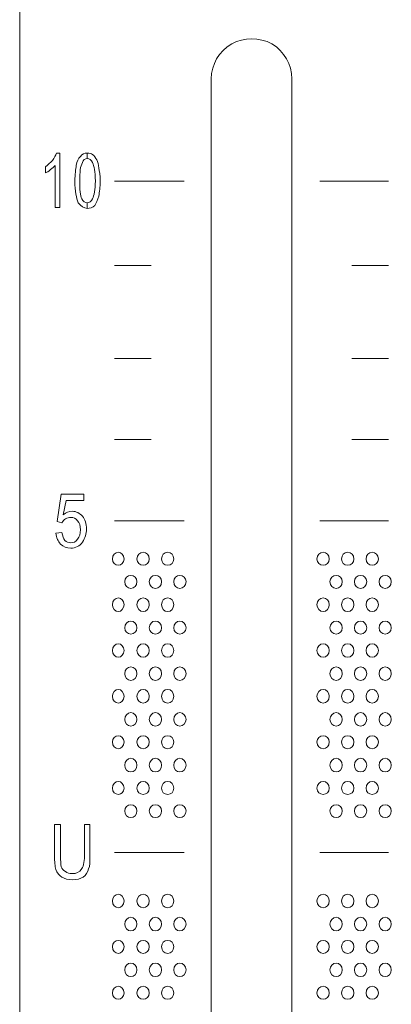
# Model space of a CAD drawing. Units: inches. Extents: x 1311 to 2534, y -949 to 663.
# Drawn here: x 1841 to 1855, y -5 to 31 of the extents above; entities that cross this region are included whole.
import ezdxf

# ---------------------------------------------------------------- set-up
doc = ezdxf.new("R2010")
doc.units = ezdxf.units.IN
doc.header["$MEASUREMENT"] = 0

# ---------------------------------------------------------------- blocks, each defined once
blk = doc.blocks.new('IQ16-1')
at = {"color": 7, "lineweight": 5}
for p, q in [((3864.928, 1048.25), (3864.928, 674.184)), ((3872.066, 682.643), (3872.066, 789.652)), ((3875.063, 682.643), (3875.063, 789.652)), ((3868.459, 785.843), (3871.05, 785.843)), ((3876.105, 785.843), (3878.67, 785.843)), ((3868.459, 782.693), (3869.831, 782.693)), ((3877.298, 782.693), (3878.67, 782.693)), ((3868.459, 779.239), (3869.831, 779.239)), ((3877.298, 779.239), (3878.67, 779.239)), ((3868.459, 776.216), (3869.831, 776.216)), ((3877.298, 776.216), (3878.67, 776.216)), ((3868.459, 773.194), (3871.05, 773.194)), ((3876.105, 773.194), (3878.67, 773.194)), ((3868.459, 760.849), (3871.05, 760.849)), ((3876.105, 760.849), (3878.67, 760.849))]:
    blk.add_line(p, q, dxfattribs=at)
for points in [[(3874.327, 790.948), (3873.844, 791.202), (3873.285, 791.202), (3872.828, 790.948)], [(3872.828, 790.948), (3872.345, 790.669), (3872.066, 790.186), (3872.066, 789.652)], [(3875.063, 789.652), (3875.063, 790.186), (3874.784, 790.669), (3874.327, 790.948)], [(3865.894, 786.376), (3865.995, 786.453), (3866.071, 786.528), (3866.148, 786.605)], [(3865.894, 786.376), (3865.995, 786.453), (3866.071, 786.528), (3866.148, 786.605)], [(3866.148, 786.605), (3866.224, 786.706), (3866.275, 786.808), (3866.3, 786.885)], [(3866.148, 786.605), (3866.224, 786.706), (3866.275, 786.808), (3866.3, 786.885)], [(3866.3, 786.885), (3866.3, 786.885), (3866.427, 786.885), (3866.427, 786.885)], [(3866.3, 786.885), (3866.3, 786.885), (3866.427, 786.885), (3866.427, 786.885)], [(3866.427, 786.885), (3866.427, 786.885), (3866.427, 784.852), (3866.427, 784.852)], [(3866.427, 786.885), (3866.427, 786.885), (3866.427, 784.852), (3866.427, 784.852)], [(3867.037, 786.427), (3867.062, 786.579), (3867.113, 786.681), (3867.189, 786.757)], [(3867.037, 786.427), (3867.062, 786.579), (3867.113, 786.681), (3867.189, 786.757)], [(3867.189, 786.757), (3867.266, 786.858), (3867.342, 786.885), (3867.443, 786.885)], [(3867.443, 786.681), (3867.367, 786.681), (3867.291, 786.63), (3867.266, 786.528)], [(3867.443, 786.885), (3867.443, 786.885), (3867.443, 786.681), (3867.443, 786.681)], [(3867.443, 786.681), (3867.443, 786.681), (3867.443, 786.885), (3867.443, 786.885)], [(3867.443, 786.885), (3867.519, 786.885), (3867.596, 786.858), (3867.647, 786.834)], [(3867.647, 786.528), (3867.596, 786.63), (3867.519, 786.681), (3867.443, 786.681)], [(3867.647, 786.834), (3867.722, 786.783), (3867.748, 786.706), (3867.799, 786.63)], [(3867.647, 786.834), (3867.722, 786.783), (3867.748, 786.706), (3867.799, 786.63)], [(3867.799, 786.63), (3867.824, 786.554), (3867.875, 786.453), (3867.875, 786.326)], [(3867.799, 786.63), (3867.824, 786.554), (3867.875, 786.453), (3867.875, 786.326)], [(3865.894, 786.147), (3865.894, 786.147), (3865.894, 786.376), (3865.894, 786.376)], [(3865.894, 786.147), (3865.894, 786.147), (3865.894, 786.376), (3865.894, 786.376)], [(3866.071, 786.275), (3866.021, 786.198), (3865.945, 786.173), (3865.894, 786.147)], [(3866.071, 786.275), (3866.021, 786.198), (3865.945, 786.173), (3865.894, 786.147)], [(3866.249, 786.427), (3866.199, 786.376), (3866.148, 786.326), (3866.071, 786.275)], [(3866.249, 786.427), (3866.199, 786.376), (3866.148, 786.326), (3866.071, 786.275)], [(3866.249, 784.852), (3866.249, 784.852), (3866.249, 786.427), (3866.249, 786.427)], [(3866.249, 784.852), (3866.249, 784.852), (3866.249, 786.427), (3866.249, 786.427)], [(3866.986, 785.843), (3866.986, 786.097), (3867.011, 786.275), (3867.037, 786.427)], [(3867.266, 786.528), (3867.189, 786.402), (3867.164, 786.173), (3867.164, 785.843)], [(3867.113, 785.03), (3867.037, 785.207), (3866.986, 785.462), (3866.986, 785.843)], [(3867.164, 785.843), (3867.164, 785.513), (3867.189, 785.309), (3867.24, 785.183)], [(3867.24, 785.183), (3867.291, 785.081), (3867.367, 785.03), (3867.443, 785.03)], [(3867.443, 785.03), (3867.519, 785.03), (3867.596, 785.081), (3867.647, 785.183)], [(3867.875, 785.284), (3867.824, 785.132), (3867.773, 785.03), (3867.722, 784.928)], [(3867.875, 785.284), (3867.824, 785.132), (3867.773, 785.03), (3867.722, 784.928)], [(3866.427, 784.852), (3866.427, 784.852), (3866.249, 784.852), (3866.249, 784.852)], [(3866.427, 784.852), (3866.427, 784.852), (3866.249, 784.852), (3866.249, 784.852)], [(3867.443, 784.827), (3867.317, 784.827), (3867.215, 784.903), (3867.113, 785.03)], [(3867.443, 785.03), (3867.443, 785.03), (3867.443, 784.827), (3867.443, 784.827)], [(3867.443, 784.827), (3867.443, 784.827), (3867.443, 785.03), (3867.443, 785.03)], [(3867.722, 784.928), (3867.647, 784.852), (3867.545, 784.827), (3867.443, 784.827)], [(3866.326, 773.168), (3866.326, 773.168), (3866.478, 774.184), (3866.478, 774.184)], [(3866.478, 774.184), (3866.478, 774.184), (3867.317, 774.184), (3867.317, 774.184)], [(3867.317, 774.184), (3867.317, 774.184), (3867.317, 773.956), (3867.317, 773.956)], [(3866.656, 773.956), (3866.656, 773.956), (3866.554, 773.422), (3866.554, 773.422)], [(3867.317, 773.956), (3867.317, 773.956), (3866.656, 773.956), (3866.656, 773.956)], [(3866.503, 773.117), (3866.503, 773.117), (3866.326, 773.168), (3866.326, 773.168)], [(3866.63, 773.27), (3866.58, 773.244), (3866.554, 773.194), (3866.503, 773.117)], [(3866.275, 772.736), (3866.275, 772.736), (3866.503, 772.762), (3866.503, 772.762)], [(3866.452, 772.33), (3866.351, 772.432), (3866.3, 772.558), (3866.275, 772.736)], [(3866.503, 772.762), (3866.529, 772.635), (3866.554, 772.533), (3866.605, 772.457)], [(3866.224, 760.722), (3866.224, 760.722), (3866.224, 761.89), (3866.224, 761.89)], [(3866.224, 761.89), (3866.224, 761.89), (3866.452, 761.89), (3866.452, 761.89)], [(3866.452, 761.89), (3866.452, 761.89), (3866.452, 760.722), (3866.452, 760.722)], [(3867.342, 761.89), (3867.342, 761.89), (3867.545, 761.89), (3867.545, 761.89)], [(3867.342, 760.722), (3867.342, 760.722), (3867.342, 761.89), (3867.342, 761.89)], [(3867.545, 761.89), (3867.545, 761.89), (3867.545, 760.722), (3867.545, 760.722)], [(3866.275, 760.214), (3866.249, 760.341), (3866.224, 760.494), (3866.224, 760.722)], [(3866.452, 760.722), (3866.452, 760.544), (3866.452, 760.417), (3866.478, 760.316)], [(3867.215, 760.214), (3867.291, 760.29), (3867.342, 760.468), (3867.342, 760.722)], [(3867.545, 760.722), (3867.545, 760.519), (3867.545, 760.341), (3867.494, 760.239)], [(3866.503, 759.935), (3866.402, 759.985), (3866.326, 760.087), (3866.275, 760.214)], [(3866.478, 760.316), (3866.503, 760.239), (3866.554, 760.188), (3866.63, 760.138)], [(3867.494, 760.239), (3867.469, 760.113), (3867.392, 760.011), (3867.291, 759.935)]]:
    blk.add_open_spline(points, degree=3, dxfattribs=at)
for points, knots in [([(3867.189, 786.757), (3867.266, 786.858), (3867.342, 786.885), (3867.443, 786.885), (3867.519, 786.885), (3867.596, 786.858), (3867.647, 786.834)], [2, 2, 2, 2, 3, 3, 3, 4, 4, 4, 4]), ([(3867.647, 786.528), (3867.596, 786.63), (3867.519, 786.681), (3867.443, 786.681), (3867.367, 786.681), (3867.291, 786.63), (3867.266, 786.528)], [5, 5, 5, 5, 6, 6, 6, 7, 7, 7, 7]), ([(3867.113, 785.03), (3867.037, 785.207), (3866.986, 785.462), (3866.986, 785.843), (3866.986, 786.097), (3867.011, 786.275), (3867.037, 786.427)], [10, 10, 10, 10, 11, 11, 11, 12, 12, 12, 12]), ([(3867.266, 786.528), (3867.189, 786.402), (3867.164, 786.173), (3867.164, 785.843), (3867.164, 785.513), (3867.189, 785.309), (3867.24, 785.183)], [3, 3, 3, 3, 4, 4, 4, 5, 5, 5, 5]), ([(3867.647, 785.183), (3867.697, 785.309), (3867.748, 785.513), (3867.748, 785.843), (3867.748, 786.198), (3867.697, 786.402), (3867.647, 786.528)], [3, 3, 3, 3, 4, 4, 4, 5, 5, 5, 5]), ([(3867.647, 785.183), (3867.697, 785.309), (3867.748, 785.513), (3867.748, 785.843), (3867.748, 786.198), (3867.697, 786.402), (3867.647, 786.528)], [2, 2, 2, 2, 3, 3, 3, 4, 4, 4, 4]), ([(3867.875, 786.326), (3867.9, 786.224), (3867.926, 786.046), (3867.926, 785.843), (3867.926, 785.614), (3867.9, 785.436), (3867.875, 785.284)], [6, 6, 6, 6, 7, 7, 7, 8, 8, 8, 8]), ([(3867.875, 786.326), (3867.9, 786.224), (3867.926, 786.046), (3867.926, 785.843), (3867.926, 785.614), (3867.9, 785.436), (3867.875, 785.284)], [9, 9, 9, 9, 10, 10, 10, 11, 11, 11, 11]), ([(3867.24, 785.183), (3867.291, 785.081), (3867.367, 785.03), (3867.443, 785.03), (3867.519, 785.03), (3867.596, 785.081), (3867.647, 785.183)], [1, 1, 1, 1, 2, 2, 2, 3, 3, 3, 3]), ([(3867.722, 784.928), (3867.647, 784.852), (3867.545, 784.827), (3867.443, 784.827), (3867.317, 784.827), (3867.215, 784.903), (3867.113, 785.03)], [9, 9, 9, 9, 10, 10, 10, 11, 11, 11, 11]), ([(3866.554, 773.422), (3866.656, 773.498), (3866.757, 773.549), (3866.885, 773.549), (3867.037, 773.549), (3867.164, 773.473), (3867.266, 773.372)], [15, 15, 15, 15, 16, 16, 16, 17, 17, 17, 17]), ([(3867.266, 773.372), (3867.367, 773.244), (3867.418, 773.092), (3867.418, 772.888), (3867.418, 772.711), (3867.367, 772.558), (3867.266, 772.406)], [17, 17, 17, 17, 18, 18, 18, 19, 19, 19, 19]), ([(3867.088, 773.194), (3867.011, 773.295), (3866.935, 773.321), (3866.834, 773.321), (3866.757, 773.321), (3866.707, 773.295), (3866.63, 773.27)], [6, 6, 6, 6, 7, 7, 7, 8, 8, 8, 8]), ([(3867.088, 772.508), (3867.164, 772.609), (3867.189, 772.711), (3867.189, 772.863), (3867.189, 773.016), (3867.164, 773.117), (3867.088, 773.194)], [4, 4, 4, 4, 5, 5, 5, 6, 6, 6, 6]), ([(3867.266, 772.406), (3867.164, 772.254), (3867.011, 772.177), (3866.834, 772.177), (3866.681, 772.177), (3866.554, 772.228), (3866.452, 772.33)], [19, 19, 19, 19, 20, 20, 20, 21, 21, 21, 21]), ([(3866.605, 772.457), (3866.681, 772.406), (3866.732, 772.381), (3866.834, 772.381), (3866.935, 772.381), (3867.011, 772.406), (3867.088, 772.508)], [2, 2, 2, 2, 3, 3, 3, 4, 4, 4, 4]), ([(3868.612, 772.025), (3868.713, 772.025), (3868.815, 771.924), (3868.815, 771.771), (3868.815, 771.644), (3868.713, 771.542), (3868.612, 771.542), (3868.485, 771.542), (3868.383, 771.644), (3868.383, 771.771), (3868.383, 771.924), (3868.485, 772.025), (3868.612, 772.025)], [0, 0, 0, 0, 1, 1, 1, 2, 2, 2, 3, 3, 3, 4, 4, 4, 4]), ([(3869.526, 772.025), (3869.653, 772.025), (3869.755, 771.924), (3869.755, 771.771), (3869.755, 771.644), (3869.653, 771.542), (3869.526, 771.542), (3869.399, 771.542), (3869.297, 771.644), (3869.297, 771.771), (3869.297, 771.924), (3869.399, 772.025), (3869.526, 772.025)], [0, 0, 0, 0, 1, 1, 1, 2, 2, 2, 3, 3, 3, 4, 4, 4, 4]), ([(3870.441, 772.025), (3870.567, 772.025), (3870.669, 771.924), (3870.669, 771.771), (3870.669, 771.644), (3870.567, 771.542), (3870.441, 771.542), (3870.313, 771.542), (3870.212, 771.644), (3870.212, 771.771), (3870.212, 771.924), (3870.313, 772.025), (3870.441, 772.025)], [0, 0, 0, 0, 1, 1, 1, 2, 2, 2, 3, 3, 3, 4, 4, 4, 4]), ([(3876.232, 772.025), (3876.359, 772.025), (3876.46, 771.924), (3876.46, 771.771), (3876.46, 771.644), (3876.359, 771.542), (3876.232, 771.542), (3876.105, 771.542), (3876.003, 771.644), (3876.003, 771.771), (3876.003, 771.924), (3876.105, 772.025), (3876.232, 772.025)], [0, 0, 0, 0, 1, 1, 1, 2, 2, 2, 3, 3, 3, 4, 4, 4, 4]), ([(3877.146, 772.025), (3877.273, 772.025), (3877.375, 771.924), (3877.375, 771.771), (3877.375, 771.644), (3877.273, 771.542), (3877.146, 771.542), (3877.019, 771.542), (3876.917, 771.644), (3876.917, 771.771), (3876.917, 771.924), (3877.019, 772.025), (3877.146, 772.025)], [0, 0, 0, 0, 1, 1, 1, 2, 2, 2, 3, 3, 3, 4, 4, 4, 4]), ([(3878.06, 772.025), (3878.187, 772.025), (3878.289, 771.924), (3878.289, 771.771), (3878.289, 771.644), (3878.187, 771.542), (3878.06, 771.542), (3877.934, 771.542), (3877.832, 771.644), (3877.832, 771.771), (3877.832, 771.924), (3877.934, 772.025), (3878.06, 772.025)], [0, 0, 0, 0, 1, 1, 1, 2, 2, 2, 3, 3, 3, 4, 4, 4, 4]), ([(3869.069, 771.161), (3869.196, 771.161), (3869.297, 771.06), (3869.297, 770.933), (3869.297, 770.781), (3869.196, 770.679), (3869.069, 770.679), (3868.942, 770.679), (3868.84, 770.781), (3868.84, 770.933), (3868.84, 771.06), (3868.942, 771.161), (3869.069, 771.161)], [0, 0, 0, 0, 1, 1, 1, 2, 2, 2, 3, 3, 3, 4, 4, 4, 4]), ([(3869.983, 771.161), (3870.11, 771.161), (3870.212, 771.06), (3870.212, 770.933), (3870.212, 770.781), (3870.11, 770.679), (3869.983, 770.679), (3869.856, 770.679), (3869.755, 770.781), (3869.755, 770.933), (3869.755, 771.06), (3869.856, 771.161), (3869.983, 771.161)], [0, 0, 0, 0, 1, 1, 1, 2, 2, 2, 3, 3, 3, 4, 4, 4, 4]), ([(3870.897, 771.161), (3871.025, 771.161), (3871.126, 771.06), (3871.126, 770.933), (3871.126, 770.781), (3871.025, 770.679), (3870.897, 770.679), (3870.771, 770.679), (3870.669, 770.781), (3870.669, 770.933), (3870.669, 771.06), (3870.771, 771.161), (3870.897, 771.161)], [0, 0, 0, 0, 1, 1, 1, 2, 2, 2, 3, 3, 3, 4, 4, 4, 4]), ([(3876.714, 771.161), (3876.842, 771.161), (3876.943, 771.06), (3876.943, 770.933), (3876.943, 770.781), (3876.842, 770.679), (3876.714, 770.679), (3876.587, 770.679), (3876.486, 770.781), (3876.486, 770.933), (3876.486, 771.06), (3876.587, 771.161), (3876.714, 771.161)], [0, 0, 0, 0, 1, 1, 1, 2, 2, 2, 3, 3, 3, 4, 4, 4, 4]), ([(3877.628, 771.161), (3877.756, 771.161), (3877.857, 771.06), (3877.857, 770.933), (3877.857, 770.781), (3877.756, 770.679), (3877.628, 770.679), (3877.502, 770.679), (3877.4, 770.781), (3877.4, 770.933), (3877.4, 771.06), (3877.502, 771.161), (3877.628, 771.161)], [0, 0, 0, 0, 1, 1, 1, 2, 2, 2, 3, 3, 3, 4, 4, 4, 4]), ([(3878.543, 771.161), (3878.67, 771.161), (3878.771, 771.06), (3878.771, 770.933), (3878.771, 770.781), (3878.67, 770.679), (3878.543, 770.679), (3878.416, 770.679), (3878.315, 770.781), (3878.315, 770.933), (3878.315, 771.06), (3878.416, 771.161), (3878.543, 771.161)], [0, 0, 0, 0, 1, 1, 1, 2, 2, 2, 3, 3, 3, 4, 4, 4, 4]), ([(3868.612, 770.323), (3868.713, 770.323), (3868.815, 770.222), (3868.815, 770.069), (3868.815, 769.942), (3868.713, 769.815), (3868.612, 769.815), (3868.485, 769.815), (3868.383, 769.942), (3868.383, 770.069), (3868.383, 770.222), (3868.485, 770.323), (3868.612, 770.323)], [0, 0, 0, 0, 1, 1, 1, 2, 2, 2, 3, 3, 3, 4, 4, 4, 4]), ([(3869.526, 770.323), (3869.653, 770.323), (3869.755, 770.222), (3869.755, 770.069), (3869.755, 769.942), (3869.653, 769.815), (3869.526, 769.815), (3869.399, 769.815), (3869.297, 769.942), (3869.297, 770.069), (3869.297, 770.222), (3869.399, 770.323), (3869.526, 770.323)], [0, 0, 0, 0, 1, 1, 1, 2, 2, 2, 3, 3, 3, 4, 4, 4, 4]), ([(3870.441, 770.323), (3870.567, 770.323), (3870.669, 770.222), (3870.669, 770.069), (3870.669, 769.942), (3870.567, 769.815), (3870.441, 769.815), (3870.313, 769.815), (3870.212, 769.942), (3870.212, 770.069), (3870.212, 770.222), (3870.313, 770.323), (3870.441, 770.323)], [0, 0, 0, 0, 1, 1, 1, 2, 2, 2, 3, 3, 3, 4, 4, 4, 4]), ([(3876.232, 770.323), (3876.359, 770.323), (3876.46, 770.222), (3876.46, 770.069), (3876.46, 769.942), (3876.359, 769.815), (3876.232, 769.815), (3876.105, 769.815), (3876.003, 769.942), (3876.003, 770.069), (3876.003, 770.222), (3876.105, 770.323), (3876.232, 770.323)], [0, 0, 0, 0, 1, 1, 1, 2, 2, 2, 3, 3, 3, 4, 4, 4, 4]), ([(3877.146, 770.323), (3877.273, 770.323), (3877.375, 770.222), (3877.375, 770.069), (3877.375, 769.942), (3877.273, 769.815), (3877.146, 769.815), (3877.019, 769.815), (3876.917, 769.942), (3876.917, 770.069), (3876.917, 770.222), (3877.019, 770.323), (3877.146, 770.323)], [0, 0, 0, 0, 1, 1, 1, 2, 2, 2, 3, 3, 3, 4, 4, 4, 4]), ([(3878.06, 770.323), (3878.187, 770.323), (3878.289, 770.222), (3878.289, 770.069), (3878.289, 769.942), (3878.187, 769.815), (3878.06, 769.815), (3877.934, 769.815), (3877.832, 769.942), (3877.832, 770.069), (3877.832, 770.222), (3877.934, 770.323), (3878.06, 770.323)], [0, 0, 0, 0, 1, 1, 1, 2, 2, 2, 3, 3, 3, 4, 4, 4, 4]), ([(3869.069, 769.46), (3869.196, 769.46), (3869.297, 769.358), (3869.297, 769.206), (3869.297, 769.079), (3869.196, 768.977), (3869.069, 768.977), (3868.942, 768.977), (3868.84, 769.079), (3868.84, 769.206), (3868.84, 769.358), (3868.942, 769.46), (3869.069, 769.46)], [0, 0, 0, 0, 1, 1, 1, 2, 2, 2, 3, 3, 3, 4, 4, 4, 4]), ([(3869.983, 769.46), (3870.11, 769.46), (3870.212, 769.358), (3870.212, 769.206), (3870.212, 769.079), (3870.11, 768.977), (3869.983, 768.977), (3869.856, 768.977), (3869.755, 769.079), (3869.755, 769.206), (3869.755, 769.358), (3869.856, 769.46), (3869.983, 769.46)], [0, 0, 0, 0, 1, 1, 1, 2, 2, 2, 3, 3, 3, 4, 4, 4, 4]), ([(3870.897, 769.46), (3871.025, 769.46), (3871.126, 769.358), (3871.126, 769.206), (3871.126, 769.079), (3871.025, 768.977), (3870.897, 768.977), (3870.771, 768.977), (3870.669, 769.079), (3870.669, 769.206), (3870.669, 769.358), (3870.771, 769.46), (3870.897, 769.46)], [0, 0, 0, 0, 1, 1, 1, 2, 2, 2, 3, 3, 3, 4, 4, 4, 4]), ([(3876.714, 769.46), (3876.842, 769.46), (3876.943, 769.358), (3876.943, 769.206), (3876.943, 769.079), (3876.842, 768.977), (3876.714, 768.977), (3876.587, 768.977), (3876.486, 769.079), (3876.486, 769.206), (3876.486, 769.358), (3876.587, 769.46), (3876.714, 769.46)], [0, 0, 0, 0, 1, 1, 1, 2, 2, 2, 3, 3, 3, 4, 4, 4, 4]), ([(3877.628, 769.46), (3877.756, 769.46), (3877.857, 769.358), (3877.857, 769.206), (3877.857, 769.079), (3877.756, 768.977), (3877.628, 768.977), (3877.502, 768.977), (3877.4, 769.079), (3877.4, 769.206), (3877.4, 769.358), (3877.502, 769.46), (3877.628, 769.46)], [0, 0, 0, 0, 1, 1, 1, 2, 2, 2, 3, 3, 3, 4, 4, 4, 4]), ([(3878.543, 769.46), (3878.67, 769.46), (3878.771, 769.358), (3878.771, 769.206), (3878.771, 769.079), (3878.67, 768.977), (3878.543, 768.977), (3878.416, 768.977), (3878.315, 769.079), (3878.315, 769.206), (3878.315, 769.358), (3878.416, 769.46), (3878.543, 769.46)], [0, 0, 0, 0, 1, 1, 1, 2, 2, 2, 3, 3, 3, 4, 4, 4, 4]), ([(3868.612, 768.621), (3868.713, 768.621), (3868.815, 768.495), (3868.815, 768.367), (3868.815, 768.24), (3868.713, 768.114), (3868.612, 768.114), (3868.485, 768.114), (3868.383, 768.24), (3868.383, 768.367), (3868.383, 768.495), (3868.485, 768.621), (3868.612, 768.621)], [0, 0, 0, 0, 1, 1, 1, 2, 2, 2, 3, 3, 3, 4, 4, 4, 4]), ([(3869.526, 768.621), (3869.653, 768.621), (3869.755, 768.495), (3869.755, 768.367), (3869.755, 768.24), (3869.653, 768.114), (3869.526, 768.114), (3869.399, 768.114), (3869.297, 768.24), (3869.297, 768.367), (3869.297, 768.495), (3869.399, 768.621), (3869.526, 768.621)], [0, 0, 0, 0, 1, 1, 1, 2, 2, 2, 3, 3, 3, 4, 4, 4, 4]), ([(3870.441, 768.621), (3870.567, 768.621), (3870.669, 768.495), (3870.669, 768.367), (3870.669, 768.24), (3870.567, 768.114), (3870.441, 768.114), (3870.313, 768.114), (3870.212, 768.24), (3870.212, 768.367), (3870.212, 768.495), (3870.313, 768.621), (3870.441, 768.621)], [0, 0, 0, 0, 1, 1, 1, 2, 2, 2, 3, 3, 3, 4, 4, 4, 4]), ([(3876.232, 768.621), (3876.359, 768.621), (3876.46, 768.495), (3876.46, 768.367), (3876.46, 768.24), (3876.359, 768.114), (3876.232, 768.114), (3876.105, 768.114), (3876.003, 768.24), (3876.003, 768.367), (3876.003, 768.495), (3876.105, 768.621), (3876.232, 768.621)], [0, 0, 0, 0, 1, 1, 1, 2, 2, 2, 3, 3, 3, 4, 4, 4, 4]), ([(3877.146, 768.621), (3877.273, 768.621), (3877.375, 768.495), (3877.375, 768.367), (3877.375, 768.24), (3877.273, 768.114), (3877.146, 768.114), (3877.019, 768.114), (3876.917, 768.24), (3876.917, 768.367), (3876.917, 768.495), (3877.019, 768.621), (3877.146, 768.621)], [0, 0, 0, 0, 1, 1, 1, 2, 2, 2, 3, 3, 3, 4, 4, 4, 4]), ([(3878.06, 768.621), (3878.187, 768.621), (3878.289, 768.495), (3878.289, 768.367), (3878.289, 768.24), (3878.187, 768.114), (3878.06, 768.114), (3877.934, 768.114), (3877.832, 768.24), (3877.832, 768.367), (3877.832, 768.495), (3877.934, 768.621), (3878.06, 768.621)], [0, 0, 0, 0, 1, 1, 1, 2, 2, 2, 3, 3, 3, 4, 4, 4, 4]), ([(3869.069, 767.758), (3869.196, 767.758), (3869.297, 767.656), (3869.297, 767.504), (3869.297, 767.377), (3869.196, 767.25), (3869.069, 767.25), (3868.942, 767.25), (3868.84, 767.377), (3868.84, 767.504), (3868.84, 767.656), (3868.942, 767.758), (3869.069, 767.758)], [0, 0, 0, 0, 1, 1, 1, 2, 2, 2, 3, 3, 3, 4, 4, 4, 4]), ([(3869.983, 767.758), (3870.11, 767.758), (3870.212, 767.656), (3870.212, 767.504), (3870.212, 767.377), (3870.11, 767.25), (3869.983, 767.25), (3869.856, 767.25), (3869.755, 767.377), (3869.755, 767.504), (3869.755, 767.656), (3869.856, 767.758), (3869.983, 767.758)], [0, 0, 0, 0, 1, 1, 1, 2, 2, 2, 3, 3, 3, 4, 4, 4, 4]), ([(3870.897, 767.758), (3871.025, 767.758), (3871.126, 767.656), (3871.126, 767.504), (3871.126, 767.377), (3871.025, 767.25), (3870.897, 767.25), (3870.771, 767.25), (3870.669, 767.377), (3870.669, 767.504), (3870.669, 767.656), (3870.771, 767.758), (3870.897, 767.758)], [0, 0, 0, 0, 1, 1, 1, 2, 2, 2, 3, 3, 3, 4, 4, 4, 4]), ([(3876.714, 767.758), (3876.842, 767.758), (3876.943, 767.656), (3876.943, 767.504), (3876.943, 767.377), (3876.842, 767.25), (3876.714, 767.25), (3876.587, 767.25), (3876.486, 767.377), (3876.486, 767.504), (3876.486, 767.656), (3876.587, 767.758), (3876.714, 767.758)], [0, 0, 0, 0, 1, 1, 1, 2, 2, 2, 3, 3, 3, 4, 4, 4, 4]), ([(3877.628, 767.758), (3877.756, 767.758), (3877.857, 767.656), (3877.857, 767.504), (3877.857, 767.377), (3877.756, 767.25), (3877.628, 767.25), (3877.502, 767.25), (3877.4, 767.377), (3877.4, 767.504), (3877.4, 767.656), (3877.502, 767.758), (3877.628, 767.758)], [0, 0, 0, 0, 1, 1, 1, 2, 2, 2, 3, 3, 3, 4, 4, 4, 4]), ([(3878.543, 767.758), (3878.67, 767.758), (3878.771, 767.656), (3878.771, 767.504), (3878.771, 767.377), (3878.67, 767.25), (3878.543, 767.25), (3878.416, 767.25), (3878.315, 767.377), (3878.315, 767.504), (3878.315, 767.656), (3878.416, 767.758), (3878.543, 767.758)], [0, 0, 0, 0, 1, 1, 1, 2, 2, 2, 3, 3, 3, 4, 4, 4, 4]), ([(3868.612, 766.92), (3868.713, 766.92), (3868.815, 766.793), (3868.815, 766.666), (3868.815, 766.513), (3868.713, 766.412), (3868.612, 766.412), (3868.485, 766.412), (3868.383, 766.513), (3868.383, 766.666), (3868.383, 766.793), (3868.485, 766.92), (3868.612, 766.92)], [0, 0, 0, 0, 1, 1, 1, 2, 2, 2, 3, 3, 3, 4, 4, 4, 4]), ([(3869.526, 766.92), (3869.653, 766.92), (3869.755, 766.793), (3869.755, 766.666), (3869.755, 766.513), (3869.653, 766.412), (3869.526, 766.412), (3869.399, 766.412), (3869.297, 766.513), (3869.297, 766.666), (3869.297, 766.793), (3869.399, 766.92), (3869.526, 766.92)], [0, 0, 0, 0, 1, 1, 1, 2, 2, 2, 3, 3, 3, 4, 4, 4, 4]), ([(3870.441, 766.92), (3870.567, 766.92), (3870.669, 766.793), (3870.669, 766.666), (3870.669, 766.513), (3870.567, 766.412), (3870.441, 766.412), (3870.313, 766.412), (3870.212, 766.513), (3870.212, 766.666), (3870.212, 766.793), (3870.313, 766.92), (3870.441, 766.92)], [0, 0, 0, 0, 1, 1, 1, 2, 2, 2, 3, 3, 3, 4, 4, 4, 4]), ([(3876.232, 766.92), (3876.359, 766.92), (3876.46, 766.793), (3876.46, 766.666), (3876.46, 766.513), (3876.359, 766.412), (3876.232, 766.412), (3876.105, 766.412), (3876.003, 766.513), (3876.003, 766.666), (3876.003, 766.793), (3876.105, 766.92), (3876.232, 766.92)], [0, 0, 0, 0, 1, 1, 1, 2, 2, 2, 3, 3, 3, 4, 4, 4, 4]), ([(3877.146, 766.92), (3877.273, 766.92), (3877.375, 766.793), (3877.375, 766.666), (3877.375, 766.513), (3877.273, 766.412), (3877.146, 766.412), (3877.019, 766.412), (3876.917, 766.513), (3876.917, 766.666), (3876.917, 766.793), (3877.019, 766.92), (3877.146, 766.92)], [0, 0, 0, 0, 1, 1, 1, 2, 2, 2, 3, 3, 3, 4, 4, 4, 4]), ([(3878.06, 766.92), (3878.187, 766.92), (3878.289, 766.793), (3878.289, 766.666), (3878.289, 766.513), (3878.187, 766.412), (3878.06, 766.412), (3877.934, 766.412), (3877.832, 766.513), (3877.832, 766.666), (3877.832, 766.793), (3877.934, 766.92), (3878.06, 766.92)], [0, 0, 0, 0, 1, 1, 1, 2, 2, 2, 3, 3, 3, 4, 4, 4, 4]), ([(3869.069, 766.056), (3869.196, 766.056), (3869.297, 765.929), (3869.297, 765.802), (3869.297, 765.675), (3869.196, 765.548), (3869.069, 765.548), (3868.942, 765.548), (3868.84, 765.675), (3868.84, 765.802), (3868.84, 765.929), (3868.942, 766.056), (3869.069, 766.056)], [0, 0, 0, 0, 1, 1, 1, 2, 2, 2, 3, 3, 3, 4, 4, 4, 4]), ([(3869.983, 766.056), (3870.11, 766.056), (3870.212, 765.929), (3870.212, 765.802), (3870.212, 765.675), (3870.11, 765.548), (3869.983, 765.548), (3869.856, 765.548), (3869.755, 765.675), (3869.755, 765.802), (3869.755, 765.929), (3869.856, 766.056), (3869.983, 766.056)], [0, 0, 0, 0, 1, 1, 1, 2, 2, 2, 3, 3, 3, 4, 4, 4, 4]), ([(3870.897, 766.056), (3871.025, 766.056), (3871.126, 765.929), (3871.126, 765.802), (3871.126, 765.675), (3871.025, 765.548), (3870.897, 765.548), (3870.771, 765.548), (3870.669, 765.675), (3870.669, 765.802), (3870.669, 765.929), (3870.771, 766.056), (3870.897, 766.056)], [0, 0, 0, 0, 1, 1, 1, 2, 2, 2, 3, 3, 3, 4, 4, 4, 4]), ([(3876.714, 766.056), (3876.842, 766.056), (3876.943, 765.929), (3876.943, 765.802), (3876.943, 765.675), (3876.842, 765.548), (3876.714, 765.548), (3876.587, 765.548), (3876.486, 765.675), (3876.486, 765.802), (3876.486, 765.929), (3876.587, 766.056), (3876.714, 766.056)], [0, 0, 0, 0, 1, 1, 1, 2, 2, 2, 3, 3, 3, 4, 4, 4, 4]), ([(3877.628, 766.056), (3877.756, 766.056), (3877.857, 765.929), (3877.857, 765.802), (3877.857, 765.675), (3877.756, 765.548), (3877.628, 765.548), (3877.502, 765.548), (3877.4, 765.675), (3877.4, 765.802), (3877.4, 765.929), (3877.502, 766.056), (3877.628, 766.056)], [0, 0, 0, 0, 1, 1, 1, 2, 2, 2, 3, 3, 3, 4, 4, 4, 4]), ([(3878.543, 766.056), (3878.67, 766.056), (3878.771, 765.929), (3878.771, 765.802), (3878.771, 765.675), (3878.67, 765.548), (3878.543, 765.548), (3878.416, 765.548), (3878.315, 765.675), (3878.315, 765.802), (3878.315, 765.929), (3878.416, 766.056), (3878.543, 766.056)], [0, 0, 0, 0, 1, 1, 1, 2, 2, 2, 3, 3, 3, 4, 4, 4, 4]), ([(3868.612, 765.192), (3868.713, 765.192), (3868.815, 765.091), (3868.815, 764.964), (3868.815, 764.811), (3868.713, 764.71), (3868.612, 764.71), (3868.485, 764.71), (3868.383, 764.811), (3868.383, 764.964), (3868.383, 765.091), (3868.485, 765.192), (3868.612, 765.192)], [0, 0, 0, 0, 1, 1, 1, 2, 2, 2, 3, 3, 3, 4, 4, 4, 4]), ([(3869.526, 765.192), (3869.653, 765.192), (3869.755, 765.091), (3869.755, 764.964), (3869.755, 764.811), (3869.653, 764.71), (3869.526, 764.71), (3869.399, 764.71), (3869.297, 764.811), (3869.297, 764.964), (3869.297, 765.091), (3869.399, 765.192), (3869.526, 765.192)], [0, 0, 0, 0, 1, 1, 1, 2, 2, 2, 3, 3, 3, 4, 4, 4, 4]), ([(3870.441, 765.192), (3870.567, 765.192), (3870.669, 765.091), (3870.669, 764.964), (3870.669, 764.811), (3870.567, 764.71), (3870.441, 764.71), (3870.313, 764.71), (3870.212, 764.811), (3870.212, 764.964), (3870.212, 765.091), (3870.313, 765.192), (3870.441, 765.192)], [0, 0, 0, 0, 1, 1, 1, 2, 2, 2, 3, 3, 3, 4, 4, 4, 4]), ([(3876.232, 765.192), (3876.359, 765.192), (3876.46, 765.091), (3876.46, 764.964), (3876.46, 764.811), (3876.359, 764.71), (3876.232, 764.71), (3876.105, 764.71), (3876.003, 764.811), (3876.003, 764.964), (3876.003, 765.091), (3876.105, 765.192), (3876.232, 765.192)], [0, 0, 0, 0, 1, 1, 1, 2, 2, 2, 3, 3, 3, 4, 4, 4, 4]), ([(3877.146, 765.192), (3877.273, 765.192), (3877.375, 765.091), (3877.375, 764.964), (3877.375, 764.811), (3877.273, 764.71), (3877.146, 764.71), (3877.019, 764.71), (3876.917, 764.811), (3876.917, 764.964), (3876.917, 765.091), (3877.019, 765.192), (3877.146, 765.192)], [0, 0, 0, 0, 1, 1, 1, 2, 2, 2, 3, 3, 3, 4, 4, 4, 4]), ([(3878.06, 765.192), (3878.187, 765.192), (3878.289, 765.091), (3878.289, 764.964), (3878.289, 764.811), (3878.187, 764.71), (3878.06, 764.71), (3877.934, 764.71), (3877.832, 764.811), (3877.832, 764.964), (3877.832, 765.091), (3877.934, 765.192), (3878.06, 765.192)], [0, 0, 0, 0, 1, 1, 1, 2, 2, 2, 3, 3, 3, 4, 4, 4, 4]), ([(3869.069, 764.354), (3869.196, 764.354), (3869.297, 764.228), (3869.297, 764.101), (3869.297, 763.948), (3869.196, 763.846), (3869.069, 763.846), (3868.942, 763.846), (3868.84, 763.948), (3868.84, 764.101), (3868.84, 764.228), (3868.942, 764.354), (3869.069, 764.354)], [0, 0, 0, 0, 1, 1, 1, 2, 2, 2, 3, 3, 3, 4, 4, 4, 4]), ([(3869.983, 764.354), (3870.11, 764.354), (3870.212, 764.228), (3870.212, 764.101), (3870.212, 763.948), (3870.11, 763.846), (3869.983, 763.846), (3869.856, 763.846), (3869.755, 763.948), (3869.755, 764.101), (3869.755, 764.228), (3869.856, 764.354), (3869.983, 764.354)], [0, 0, 0, 0, 1, 1, 1, 2, 2, 2, 3, 3, 3, 4, 4, 4, 4]), ([(3870.897, 764.354), (3871.025, 764.354), (3871.126, 764.228), (3871.126, 764.101), (3871.126, 763.948), (3871.025, 763.846), (3870.897, 763.846), (3870.771, 763.846), (3870.669, 763.948), (3870.669, 764.101), (3870.669, 764.228), (3870.771, 764.354), (3870.897, 764.354)], [0, 0, 0, 0, 1, 1, 1, 2, 2, 2, 3, 3, 3, 4, 4, 4, 4]), ([(3876.714, 764.354), (3876.842, 764.354), (3876.943, 764.228), (3876.943, 764.101), (3876.943, 763.948), (3876.842, 763.846), (3876.714, 763.846), (3876.587, 763.846), (3876.486, 763.948), (3876.486, 764.101), (3876.486, 764.228), (3876.587, 764.354), (3876.714, 764.354)], [0, 0, 0, 0, 1, 1, 1, 2, 2, 2, 3, 3, 3, 4, 4, 4, 4]), ([(3877.628, 764.354), (3877.756, 764.354), (3877.857, 764.228), (3877.857, 764.101), (3877.857, 763.948), (3877.756, 763.846), (3877.628, 763.846), (3877.502, 763.846), (3877.4, 763.948), (3877.4, 764.101), (3877.4, 764.228), (3877.502, 764.354), (3877.628, 764.354)], [0, 0, 0, 0, 1, 1, 1, 2, 2, 2, 3, 3, 3, 4, 4, 4, 4]), ([(3878.543, 764.354), (3878.67, 764.354), (3878.771, 764.228), (3878.771, 764.101), (3878.771, 763.948), (3878.67, 763.846), (3878.543, 763.846), (3878.416, 763.846), (3878.315, 763.948), (3878.315, 764.101), (3878.315, 764.228), (3878.416, 764.354), (3878.543, 764.354)], [0, 0, 0, 0, 1, 1, 1, 2, 2, 2, 3, 3, 3, 4, 4, 4, 4]), ([(3868.612, 763.491), (3868.713, 763.491), (3868.815, 763.389), (3868.815, 763.237), (3868.815, 763.11), (3868.713, 763.008), (3868.612, 763.008), (3868.485, 763.008), (3868.383, 763.11), (3868.383, 763.237), (3868.383, 763.389), (3868.485, 763.491), (3868.612, 763.491)], [0, 0, 0, 0, 1, 1, 1, 2, 2, 2, 3, 3, 3, 4, 4, 4, 4]), ([(3869.526, 763.491), (3869.653, 763.491), (3869.755, 763.389), (3869.755, 763.237), (3869.755, 763.11), (3869.653, 763.008), (3869.526, 763.008), (3869.399, 763.008), (3869.297, 763.11), (3869.297, 763.237), (3869.297, 763.389), (3869.399, 763.491), (3869.526, 763.491)], [0, 0, 0, 0, 1, 1, 1, 2, 2, 2, 3, 3, 3, 4, 4, 4, 4]), ([(3870.441, 763.491), (3870.567, 763.491), (3870.669, 763.389), (3870.669, 763.237), (3870.669, 763.11), (3870.567, 763.008), (3870.441, 763.008), (3870.313, 763.008), (3870.212, 763.11), (3870.212, 763.237), (3870.212, 763.389), (3870.313, 763.491), (3870.441, 763.491)], [0, 0, 0, 0, 1, 1, 1, 2, 2, 2, 3, 3, 3, 4, 4, 4, 4]), ([(3876.232, 763.491), (3876.359, 763.491), (3876.46, 763.389), (3876.46, 763.237), (3876.46, 763.11), (3876.359, 763.008), (3876.232, 763.008), (3876.105, 763.008), (3876.003, 763.11), (3876.003, 763.237), (3876.003, 763.389), (3876.105, 763.491), (3876.232, 763.491)], [0, 0, 0, 0, 1, 1, 1, 2, 2, 2, 3, 3, 3, 4, 4, 4, 4]), ([(3877.146, 763.491), (3877.273, 763.491), (3877.375, 763.389), (3877.375, 763.237), (3877.375, 763.11), (3877.273, 763.008), (3877.146, 763.008), (3877.019, 763.008), (3876.917, 763.11), (3876.917, 763.237), (3876.917, 763.389), (3877.019, 763.491), (3877.146, 763.491)], [0, 0, 0, 0, 1, 1, 1, 2, 2, 2, 3, 3, 3, 4, 4, 4, 4]), ([(3878.06, 763.491), (3878.187, 763.491), (3878.289, 763.389), (3878.289, 763.237), (3878.289, 763.11), (3878.187, 763.008), (3878.06, 763.008), (3877.934, 763.008), (3877.832, 763.11), (3877.832, 763.237), (3877.832, 763.389), (3877.934, 763.491), (3878.06, 763.491)], [0, 0, 0, 0, 1, 1, 1, 2, 2, 2, 3, 3, 3, 4, 4, 4, 4]), ([(3869.069, 762.627), (3869.196, 762.627), (3869.297, 762.526), (3869.297, 762.399), (3869.297, 762.246), (3869.196, 762.145), (3869.069, 762.145), (3868.942, 762.145), (3868.84, 762.246), (3868.84, 762.399), (3868.84, 762.526), (3868.942, 762.627), (3869.069, 762.627)], [0, 0, 0, 0, 1, 1, 1, 2, 2, 2, 3, 3, 3, 4, 4, 4, 4]), ([(3869.983, 762.627), (3870.11, 762.627), (3870.212, 762.526), (3870.212, 762.399), (3870.212, 762.246), (3870.11, 762.145), (3869.983, 762.145), (3869.856, 762.145), (3869.755, 762.246), (3869.755, 762.399), (3869.755, 762.526), (3869.856, 762.627), (3869.983, 762.627)], [0, 0, 0, 0, 1, 1, 1, 2, 2, 2, 3, 3, 3, 4, 4, 4, 4]), ([(3870.897, 762.627), (3871.025, 762.627), (3871.126, 762.526), (3871.126, 762.399), (3871.126, 762.246), (3871.025, 762.145), (3870.897, 762.145), (3870.771, 762.145), (3870.669, 762.246), (3870.669, 762.399), (3870.669, 762.526), (3870.771, 762.627), (3870.897, 762.627)], [0, 0, 0, 0, 1, 1, 1, 2, 2, 2, 3, 3, 3, 4, 4, 4, 4]), ([(3876.714, 762.627), (3876.842, 762.627), (3876.943, 762.526), (3876.943, 762.399), (3876.943, 762.246), (3876.842, 762.145), (3876.714, 762.145), (3876.587, 762.145), (3876.486, 762.246), (3876.486, 762.399), (3876.486, 762.526), (3876.587, 762.627), (3876.714, 762.627)], [0, 0, 0, 0, 1, 1, 1, 2, 2, 2, 3, 3, 3, 4, 4, 4, 4]), ([(3877.628, 762.627), (3877.756, 762.627), (3877.857, 762.526), (3877.857, 762.399), (3877.857, 762.246), (3877.756, 762.145), (3877.628, 762.145), (3877.502, 762.145), (3877.4, 762.246), (3877.4, 762.399), (3877.4, 762.526), (3877.502, 762.627), (3877.628, 762.627)], [0, 0, 0, 0, 1, 1, 1, 2, 2, 2, 3, 3, 3, 4, 4, 4, 4]), ([(3878.543, 762.627), (3878.67, 762.627), (3878.771, 762.526), (3878.771, 762.399), (3878.771, 762.246), (3878.67, 762.145), (3878.543, 762.145), (3878.416, 762.145), (3878.315, 762.246), (3878.315, 762.399), (3878.315, 762.526), (3878.416, 762.627), (3878.543, 762.627)], [0, 0, 0, 0, 1, 1, 1, 2, 2, 2, 3, 3, 3, 4, 4, 4, 4]), ([(3866.63, 760.138), (3866.707, 760.087), (3866.783, 760.062), (3866.885, 760.062), (3867.037, 760.062), (3867.164, 760.113), (3867.215, 760.214)], [13, 13, 13, 13, 14, 14, 14, 15, 15, 15, 15]), ([(3867.291, 759.935), (3867.189, 759.858), (3867.062, 759.833), (3866.885, 759.833), (3866.732, 759.833), (3866.605, 759.858), (3866.503, 759.935)], [4, 4, 4, 4, 5, 5, 5, 6, 6, 6, 6]), ([(3868.612, 759.3), (3868.713, 759.3), (3868.815, 759.173), (3868.815, 759.046), (3868.815, 758.893), (3868.713, 758.792), (3868.612, 758.792), (3868.485, 758.792), (3868.383, 758.893), (3868.383, 759.046), (3868.383, 759.173), (3868.485, 759.3), (3868.612, 759.3)], [0, 0, 0, 0, 1, 1, 1, 2, 2, 2, 3, 3, 3, 4, 4, 4, 4]), ([(3869.526, 759.3), (3869.653, 759.3), (3869.755, 759.173), (3869.755, 759.046), (3869.755, 758.893), (3869.653, 758.792), (3869.526, 758.792), (3869.399, 758.792), (3869.297, 758.893), (3869.297, 759.046), (3869.297, 759.173), (3869.399, 759.3), (3869.526, 759.3)], [0, 0, 0, 0, 1, 1, 1, 2, 2, 2, 3, 3, 3, 4, 4, 4, 4]), ([(3870.441, 759.3), (3870.567, 759.3), (3870.669, 759.173), (3870.669, 759.046), (3870.669, 758.893), (3870.567, 758.792), (3870.441, 758.792), (3870.313, 758.792), (3870.212, 758.893), (3870.212, 759.046), (3870.212, 759.173), (3870.313, 759.3), (3870.441, 759.3)], [0, 0, 0, 0, 1, 1, 1, 2, 2, 2, 3, 3, 3, 4, 4, 4, 4]), ([(3876.232, 759.3), (3876.359, 759.3), (3876.46, 759.173), (3876.46, 759.046), (3876.46, 758.893), (3876.359, 758.792), (3876.232, 758.792), (3876.105, 758.792), (3876.003, 758.893), (3876.003, 759.046), (3876.003, 759.173), (3876.105, 759.3), (3876.232, 759.3)], [0, 0, 0, 0, 1, 1, 1, 2, 2, 2, 3, 3, 3, 4, 4, 4, 4]), ([(3877.146, 759.3), (3877.273, 759.3), (3877.375, 759.173), (3877.375, 759.046), (3877.375, 758.893), (3877.273, 758.792), (3877.146, 758.792), (3877.019, 758.792), (3876.917, 758.893), (3876.917, 759.046), (3876.917, 759.173), (3877.019, 759.3), (3877.146, 759.3)], [0, 0, 0, 0, 1, 1, 1, 2, 2, 2, 3, 3, 3, 4, 4, 4, 4]), ([(3878.06, 759.3), (3878.187, 759.3), (3878.289, 759.173), (3878.289, 759.046), (3878.289, 758.893), (3878.187, 758.792), (3878.06, 758.792), (3877.934, 758.792), (3877.832, 758.893), (3877.832, 759.046), (3877.832, 759.173), (3877.934, 759.3), (3878.06, 759.3)], [0, 0, 0, 0, 1, 1, 1, 2, 2, 2, 3, 3, 3, 4, 4, 4, 4]), ([(3869.069, 758.436), (3869.196, 758.436), (3869.297, 758.31), (3869.297, 758.182), (3869.297, 758.055), (3869.196, 757.928), (3869.069, 757.928), (3868.942, 757.928), (3868.84, 758.055), (3868.84, 758.182), (3868.84, 758.31), (3868.942, 758.436), (3869.069, 758.436)], [0, 0, 0, 0, 1, 1, 1, 2, 2, 2, 3, 3, 3, 4, 4, 4, 4]), ([(3869.983, 758.436), (3870.11, 758.436), (3870.212, 758.31), (3870.212, 758.182), (3870.212, 758.055), (3870.11, 757.928), (3869.983, 757.928), (3869.856, 757.928), (3869.755, 758.055), (3869.755, 758.182), (3869.755, 758.31), (3869.856, 758.436), (3869.983, 758.436)], [0, 0, 0, 0, 1, 1, 1, 2, 2, 2, 3, 3, 3, 4, 4, 4, 4]), ([(3870.897, 758.436), (3871.025, 758.436), (3871.126, 758.31), (3871.126, 758.182), (3871.126, 758.055), (3871.025, 757.928), (3870.897, 757.928), (3870.771, 757.928), (3870.669, 758.055), (3870.669, 758.182), (3870.669, 758.31), (3870.771, 758.436), (3870.897, 758.436)], [0, 0, 0, 0, 1, 1, 1, 2, 2, 2, 3, 3, 3, 4, 4, 4, 4]), ([(3876.714, 758.436), (3876.842, 758.436), (3876.943, 758.31), (3876.943, 758.182), (3876.943, 758.055), (3876.842, 757.928), (3876.714, 757.928), (3876.587, 757.928), (3876.486, 758.055), (3876.486, 758.182), (3876.486, 758.31), (3876.587, 758.436), (3876.714, 758.436)], [0, 0, 0, 0, 1, 1, 1, 2, 2, 2, 3, 3, 3, 4, 4, 4, 4]), ([(3877.628, 758.436), (3877.756, 758.436), (3877.857, 758.31), (3877.857, 758.182), (3877.857, 758.055), (3877.756, 757.928), (3877.628, 757.928), (3877.502, 757.928), (3877.4, 758.055), (3877.4, 758.182), (3877.4, 758.31), (3877.502, 758.436), (3877.628, 758.436)], [0, 0, 0, 0, 1, 1, 1, 2, 2, 2, 3, 3, 3, 4, 4, 4, 4]), ([(3878.543, 758.436), (3878.67, 758.436), (3878.771, 758.31), (3878.771, 758.182), (3878.771, 758.055), (3878.67, 757.928), (3878.543, 757.928), (3878.416, 757.928), (3878.315, 758.055), (3878.315, 758.182), (3878.315, 758.31), (3878.416, 758.436), (3878.543, 758.436)], [0, 0, 0, 0, 1, 1, 1, 2, 2, 2, 3, 3, 3, 4, 4, 4, 4]), ([(3868.612, 757.572), (3868.713, 757.572), (3868.815, 757.471), (3868.815, 757.344), (3868.815, 757.191), (3868.713, 757.09), (3868.612, 757.09), (3868.485, 757.09), (3868.383, 757.191), (3868.383, 757.344), (3868.383, 757.471), (3868.485, 757.572), (3868.612, 757.572)], [0, 0, 0, 0, 1, 1, 1, 2, 2, 2, 3, 3, 3, 4, 4, 4, 4]), ([(3869.526, 757.572), (3869.653, 757.572), (3869.755, 757.471), (3869.755, 757.344), (3869.755, 757.191), (3869.653, 757.09), (3869.526, 757.09), (3869.399, 757.09), (3869.297, 757.191), (3869.297, 757.344), (3869.297, 757.471), (3869.399, 757.572), (3869.526, 757.572)], [0, 0, 0, 0, 1, 1, 1, 2, 2, 2, 3, 3, 3, 4, 4, 4, 4]), ([(3870.441, 757.572), (3870.567, 757.572), (3870.669, 757.471), (3870.669, 757.344), (3870.669, 757.191), (3870.567, 757.09), (3870.441, 757.09), (3870.313, 757.09), (3870.212, 757.191), (3870.212, 757.344), (3870.212, 757.471), (3870.313, 757.572), (3870.441, 757.572)], [0, 0, 0, 0, 1, 1, 1, 2, 2, 2, 3, 3, 3, 4, 4, 4, 4]), ([(3876.232, 757.572), (3876.359, 757.572), (3876.46, 757.471), (3876.46, 757.344), (3876.46, 757.191), (3876.359, 757.09), (3876.232, 757.09), (3876.105, 757.09), (3876.003, 757.191), (3876.003, 757.344), (3876.003, 757.471), (3876.105, 757.572), (3876.232, 757.572)], [0, 0, 0, 0, 1, 1, 1, 2, 2, 2, 3, 3, 3, 4, 4, 4, 4]), ([(3877.146, 757.572), (3877.273, 757.572), (3877.375, 757.471), (3877.375, 757.344), (3877.375, 757.191), (3877.273, 757.09), (3877.146, 757.09), (3877.019, 757.09), (3876.917, 757.191), (3876.917, 757.344), (3876.917, 757.471), (3877.019, 757.572), (3877.146, 757.572)], [0, 0, 0, 0, 1, 1, 1, 2, 2, 2, 3, 3, 3, 4, 4, 4, 4]), ([(3878.06, 757.572), (3878.187, 757.572), (3878.289, 757.471), (3878.289, 757.344), (3878.289, 757.191), (3878.187, 757.09), (3878.06, 757.09), (3877.934, 757.09), (3877.832, 757.191), (3877.832, 757.344), (3877.832, 757.471), (3877.934, 757.572), (3878.06, 757.572)], [0, 0, 0, 0, 1, 1, 1, 2, 2, 2, 3, 3, 3, 4, 4, 4, 4]), ([(3869.069, 756.734), (3869.196, 756.734), (3869.297, 756.608), (3869.297, 756.48), (3869.297, 756.328), (3869.196, 756.227), (3869.069, 756.227), (3868.942, 756.227), (3868.84, 756.328), (3868.84, 756.48), (3868.84, 756.608), (3868.942, 756.734), (3869.069, 756.734)], [0, 0, 0, 0, 1, 1, 1, 2, 2, 2, 3, 3, 3, 4, 4, 4, 4]), ([(3869.983, 756.734), (3870.11, 756.734), (3870.212, 756.608), (3870.212, 756.48), (3870.212, 756.328), (3870.11, 756.227), (3869.983, 756.227), (3869.856, 756.227), (3869.755, 756.328), (3869.755, 756.48), (3869.755, 756.608), (3869.856, 756.734), (3869.983, 756.734)], [0, 0, 0, 0, 1, 1, 1, 2, 2, 2, 3, 3, 3, 4, 4, 4, 4]), ([(3870.897, 756.734), (3871.025, 756.734), (3871.126, 756.608), (3871.126, 756.48), (3871.126, 756.328), (3871.025, 756.227), (3870.897, 756.227), (3870.771, 756.227), (3870.669, 756.328), (3870.669, 756.48), (3870.669, 756.608), (3870.771, 756.734), (3870.897, 756.734)], [0, 0, 0, 0, 1, 1, 1, 2, 2, 2, 3, 3, 3, 4, 4, 4, 4]), ([(3876.714, 756.734), (3876.842, 756.734), (3876.943, 756.608), (3876.943, 756.48), (3876.943, 756.328), (3876.842, 756.227), (3876.714, 756.227), (3876.587, 756.227), (3876.486, 756.328), (3876.486, 756.48), (3876.486, 756.608), (3876.587, 756.734), (3876.714, 756.734)], [0, 0, 0, 0, 1, 1, 1, 2, 2, 2, 3, 3, 3, 4, 4, 4, 4]), ([(3877.628, 756.734), (3877.756, 756.734), (3877.857, 756.608), (3877.857, 756.48), (3877.857, 756.328), (3877.756, 756.227), (3877.628, 756.227), (3877.502, 756.227), (3877.4, 756.328), (3877.4, 756.48), (3877.4, 756.608), (3877.502, 756.734), (3877.628, 756.734)], [0, 0, 0, 0, 1, 1, 1, 2, 2, 2, 3, 3, 3, 4, 4, 4, 4]), ([(3878.543, 756.734), (3878.67, 756.734), (3878.771, 756.608), (3878.771, 756.48), (3878.771, 756.328), (3878.67, 756.227), (3878.543, 756.227), (3878.416, 756.227), (3878.315, 756.328), (3878.315, 756.48), (3878.315, 756.608), (3878.416, 756.734), (3878.543, 756.734)], [0, 0, 0, 0, 1, 1, 1, 2, 2, 2, 3, 3, 3, 4, 4, 4, 4]), ([(3868.612, 755.871), (3868.713, 755.871), (3868.815, 755.769), (3868.815, 755.617), (3868.815, 755.49), (3868.713, 755.388), (3868.612, 755.388), (3868.485, 755.388), (3868.383, 755.49), (3868.383, 755.617), (3868.383, 755.769), (3868.485, 755.871), (3868.612, 755.871)], [0, 0, 0, 0, 1, 1, 1, 2, 2, 2, 3, 3, 3, 4, 4, 4, 4]), ([(3869.526, 755.871), (3869.653, 755.871), (3869.755, 755.769), (3869.755, 755.617), (3869.755, 755.49), (3869.653, 755.388), (3869.526, 755.388), (3869.399, 755.388), (3869.297, 755.49), (3869.297, 755.617), (3869.297, 755.769), (3869.399, 755.871), (3869.526, 755.871)], [0, 0, 0, 0, 1, 1, 1, 2, 2, 2, 3, 3, 3, 4, 4, 4, 4]), ([(3870.441, 755.871), (3870.567, 755.871), (3870.669, 755.769), (3870.669, 755.617), (3870.669, 755.49), (3870.567, 755.388), (3870.441, 755.388), (3870.313, 755.388), (3870.212, 755.49), (3870.212, 755.617), (3870.212, 755.769), (3870.313, 755.871), (3870.441, 755.871)], [0, 0, 0, 0, 1, 1, 1, 2, 2, 2, 3, 3, 3, 4, 4, 4, 4]), ([(3876.232, 755.871), (3876.359, 755.871), (3876.46, 755.769), (3876.46, 755.617), (3876.46, 755.49), (3876.359, 755.388), (3876.232, 755.388), (3876.105, 755.388), (3876.003, 755.49), (3876.003, 755.617), (3876.003, 755.769), (3876.105, 755.871), (3876.232, 755.871)], [0, 0, 0, 0, 1, 1, 1, 2, 2, 2, 3, 3, 3, 4, 4, 4, 4]), ([(3877.146, 755.871), (3877.273, 755.871), (3877.375, 755.769), (3877.375, 755.617), (3877.375, 755.49), (3877.273, 755.388), (3877.146, 755.388), (3877.019, 755.388), (3876.917, 755.49), (3876.917, 755.617), (3876.917, 755.769), (3877.019, 755.871), (3877.146, 755.871)], [0, 0, 0, 0, 1, 1, 1, 2, 2, 2, 3, 3, 3, 4, 4, 4, 4]), ([(3878.06, 755.871), (3878.187, 755.871), (3878.289, 755.769), (3878.289, 755.617), (3878.289, 755.49), (3878.187, 755.388), (3878.06, 755.388), (3877.934, 755.388), (3877.832, 755.49), (3877.832, 755.617), (3877.832, 755.769), (3877.934, 755.871), (3878.06, 755.871)], [0, 0, 0, 0, 1, 1, 1, 2, 2, 2, 3, 3, 3, 4, 4, 4, 4])]:
    blk.add_open_spline(points, degree=3, knots=knots, dxfattribs=at)

msp = doc.modelspace()

# ---------------------------------------------------------------- block references
msp.add_blockref('IQ16-1', (-2023.691, -760.496))

doc.saveas('drawing.dxf')
